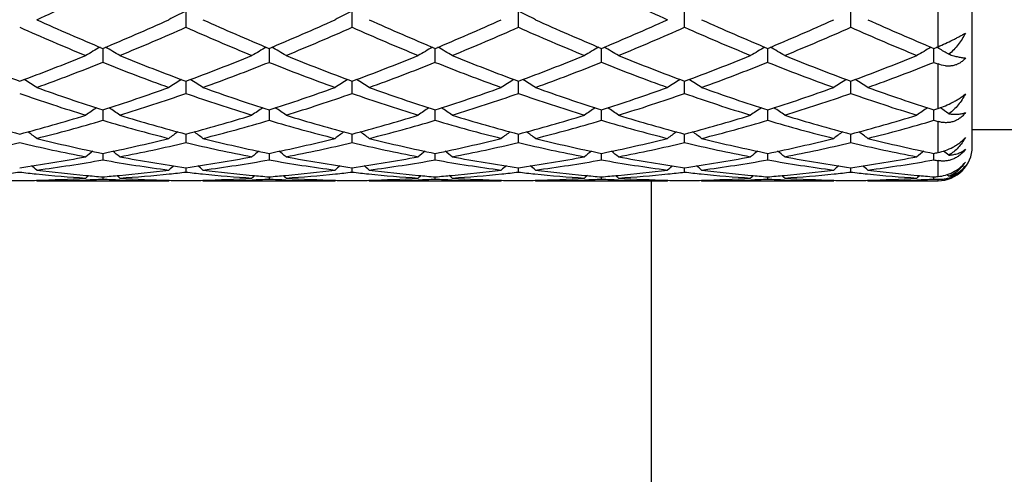
# Model space of a CAD drawing. Units: inches. Extents: x 5.8 to 15.6, y 3 to 15.
# Drawn here: x 13.1 to 13.7, y 5.4 to 5.6 of the extents above; entities that cross this region are included whole.
import ezdxf

# ---------------------------------------------------------------- set-up
doc = ezdxf.new("R2010")
doc.units = ezdxf.units.IN
doc.header["$LTSCALE"] = 1.21
doc.header["$MEASUREMENT"] = 0
doc.layers.get('0').update_dxf_attribs({"linetype": 'CONTINUOUS'})

msp = doc.modelspace()

# ---------------------------------------------------------------- linework, layer by layer
at = {"color": 7, "linetype": 'Continuous'}
for p, q in [((13.68498, 5.55763), (13.68498, 6.01763)), ((13.22532, 5.63629), (13.22532, 5.6273)), ((13.32248, 5.6273), (13.32248, 5.63629)), ((13.41965, 5.6273), (13.41965, 5.63629)), ((13.51682, 5.6273), (13.51682, 5.63629)), ((13.61399, 5.6273), (13.61399, 5.63629)), ((13.17673, 5.61496), (13.17673, 5.60683)), ((13.2739, 5.61496), (13.2739, 5.60683)), ((13.37107, 5.60683), (13.37107, 5.61496)), ((13.46824, 5.60683), (13.46824, 5.61496)), ((13.5654, 5.60683), (13.5654, 5.61496)), ((13.66257, 5.61496), (13.66498, 5.61597)), ((13.66257, 5.60684), (13.66257, 5.61496)), ((13.22532, 5.59581), (13.22532, 5.59516)), ((13.22532, 5.59516), (13.22532, 5.58864)), ((13.32248, 5.59516), (13.32248, 5.59581)), ((13.32248, 5.58864), (13.32248, 5.59516)), ((13.41965, 5.59516), (13.41965, 5.59581)), ((13.41965, 5.58864), (13.41965, 5.59516)), ((13.51682, 5.59517), (13.51682, 5.59581)), ((13.51682, 5.58864), (13.51682, 5.59517)), ((13.61399, 5.59517), (13.61399, 5.59581)), ((13.61399, 5.58864), (13.61399, 5.59517)), ((13.17673, 5.57906), (13.17673, 5.57295)), ((13.2739, 5.57906), (13.2739, 5.57295)), ((13.37107, 5.57295), (13.37107, 5.57906)), ((13.46824, 5.57295), (13.46824, 5.57906)), ((13.5654, 5.57295), (13.5654, 5.57906)), ((13.66257, 5.57295), (13.66257, 5.57906)), ((13.68498, 5.56763), (13.76668, 5.56763)), ((13.22532, 5.56494), (13.22532, 5.55995)), ((13.32248, 5.55995), (13.32248, 5.56494)), ((13.41965, 5.55995), (13.41965, 5.56494)), ((13.51682, 5.55995), (13.51682, 5.56494)), ((13.61399, 5.55995), (13.61399, 5.56494)), ((13.17673, 5.55362), (13.17673, 5.55295)), ((13.17673, 5.55295), (13.17673, 5.54982)), ((13.2739, 5.55362), (13.2739, 5.55295)), ((13.2739, 5.55295), (13.2739, 5.54982)), ((13.37107, 5.55295), (13.37107, 5.55362)), ((13.37107, 5.54982), (13.37107, 5.55295)), ((13.46824, 5.55295), (13.46824, 5.55362)), ((13.46824, 5.54982), (13.46824, 5.55295)), ((13.5654, 5.55295), (13.5654, 5.55362)), ((13.5654, 5.54982), (13.5654, 5.55295)), ((13.66257, 5.55295), (13.66257, 5.55362)), ((13.66257, 5.54982), (13.66257, 5.55295)), ((13.22532, 5.54524), (13.22532, 5.54268)), ((13.32248, 5.54268), (13.32248, 5.54524)), ((13.41965, 5.54268), (13.41965, 5.54524)), ((13.51682, 5.54268), (13.51682, 5.54524)), ((13.61399, 5.54268), (13.61399, 5.54524)), ((13.1381, 5.53763), (13.13777, 5.53791)), ((13.1381, 5.53763), (13.21536, 5.53763)), ((13.17673, 5.53991), (13.17673, 5.53862)), ((13.21536, 5.53763), (13.2157, 5.53791)), ((13.23527, 5.53763), (13.23493, 5.53791)), ((13.23527, 5.53763), (13.31253, 5.53763)), ((13.2739, 5.53991), (13.2739, 5.53862)), ((13.31287, 5.53791), (13.31253, 5.53763)), ((13.33244, 5.53763), (13.3321, 5.53791)), ((13.33244, 5.53763), (13.4097, 5.53763)), ((13.37107, 5.53862), (13.37107, 5.53991)), ((13.41003, 5.53791), (13.4097, 5.53763)), ((13.42927, 5.53791), (13.42961, 5.53763)), ((13.42961, 5.53763), (13.50686, 5.53763)), ((13.46824, 5.53862), (13.46824, 5.53991)), ((13.49748, 4.12463), (13.49748, 5.53763)), ((13.5072, 5.53791), (13.50686, 5.53763)), ((13.52644, 5.53791), (13.52677, 5.53763)), ((13.52677, 5.53763), (13.60403, 5.53763)), ((13.5654, 5.53862), (13.5654, 5.53991)), ((13.60437, 5.53791), (13.60403, 5.53763)), ((13.62361, 5.53791), (13.62394, 5.53763)), ((13.62394, 5.53763), (13.66498, 5.53763)), ((13.66257, 5.53862), (13.66257, 5.53991))]:
    msp.add_line(p, q, dxfattribs=at)
at = {"color": 9, "linetype": 'Continuous'}
for p, q in [((13.66498, 5.61597), (13.66498, 5.64863)), ((13.66498, 5.57983), (13.66498, 5.60588)), ((13.66498, 5.55411), (13.66498, 5.57224)), ((13.66498, 5.5401), (13.66498, 5.5494)), ((13.66498, 5.53763), (13.66498, 5.5385))]:
    msp.add_line(p, q, dxfattribs=at)
at = {"color": 7, "linetype": 'Continuous'}
for centre, radius, start, end in [((12.42179, 7.21655), 1.73916, 294.32245, 295.72697), ((14.20465, 7.17686), 1.69536, 244.25489, 245.69569), ((13.43487, 5.20612), 0.47891, 116.01197, 117.28067), ((13.53287, 5.20446), 0.48076, 116.01471, 117.27849), ((13.20936, 5.20465), 0.48055, 62.72151, 63.98586), ((13.75297, 6.99327), 1.49391, 245.69565, 247.31121), ((12.61269, 6.96521), 1.46333, 292.67194, 294.32127), ((13.85085, 6.99496), 1.49575, 245.69742, 247.31101), ((12.70987, 6.96522), 1.46333, 292.67141, 294.32074), ((13.9485, 6.99605), 1.49694, 245.69778, 247.31007), ((12.8073, 6.96462), 1.46267, 292.67074, 294.32083), ((14.04595, 6.99665), 1.4976, 245.6976, 247.30918), ((12.90524, 6.96279), 1.46068, 292.67042, 294.32273), ((14.14329, 6.99703), 1.49802, 245.69739, 247.30849), ((13.00291, 6.96164), 1.45943, 292.66983, 294.32356), ((14.24019, 6.99638), 1.49731, 245.6967, 247.30856), ((13.70122, 6.91927), 1.41336, 246.07964, 247.7818), ((12.64053, 6.94674), 1.44322, 292.23644, 293.90337), ((13.79791, 6.91811), 1.41211, 246.07813, 247.78178), ((12.73739, 6.94744), 1.44398, 292.23738, 293.9034), ((13.89458, 6.91692), 1.41081, 246.07702, 247.78221), ((12.83401, 6.94875), 1.4454, 292.23784, 293.90225), ((13.99163, 6.91668), 1.41055, 246.07732, 247.78287), ((12.93105, 6.94908), 1.44576, 292.23727, 293.90129), ((14.08844, 6.91584), 1.40963, 246.07706, 247.7837), ((13.02863, 6.94814), 1.44473, 292.23639, 293.9016), ((14.18574, 6.91618), 1.41, 246.07768, 247.7839), ((13.39862, 5.21449), 0.45919, 119.12117, 120.32437), ((12.95489, 5.21456), 0.4591, 59.67646, 60.87994), ((13.49574, 5.21457), 0.45909, 119.12084, 120.32441), ((13.05209, 5.21462), 0.45904, 59.67591, 60.87964), ((13.59331, 5.21386), 0.45991, 119.1215, 120.32295), ((13.1488, 5.21382), 0.45995, 59.67672, 60.87803), ((13.69051, 5.2138), 0.45998, 119.12121, 120.3224), ((13.24592, 5.21374), 0.46005, 59.67676, 60.87771), ((13.78769, 5.21377), 0.46001, 119.12061, 120.32174), ((13.34305, 5.21367), 0.46013, 59.67677, 60.87748), ((13.88491, 5.21368), 0.46011, 119.12081, 120.3216), ((13.43924, 5.21193), 0.46213, 60.68669, 60.87611), ((13.44025, 5.21372), 0.46007, 59.85591, 60.68694), ((13.56994, 6.78713), 1.2706, 247.78369, 249.65315), ((12.69653, 6.76102), 1.24258, 290.32543, 292.23708), ((12.72043, 6.75065), 1.23147, 289.82607, 291.7486), ((13.62406, 6.72701), 1.20619, 248.23122, 250.19405), ((13.66683, 6.7864), 1.26983, 247.78288, 249.6535), ((12.79365, 6.76112), 1.2427, 290.32622, 292.23767), ((12.81804, 6.74952), 1.23026, 289.82436, 291.7488), ((13.72139, 6.72746), 1.20667, 248.23214, 250.19418), ((13.7639, 6.78612), 1.26952, 247.78222, 249.65325), ((12.89048, 6.76197), 1.24361, 290.32725, 292.23728), ((12.91538, 6.74906), 1.22976, 289.82425, 291.74944), ((13.81881, 6.72815), 1.20741, 248.23299, 250.19385), ((13.86071, 6.78522), 1.26856, 247.78181, 249.6543), ((12.98744, 6.76253), 1.24421, 290.32724, 292.23638), ((13.01257, 6.74897), 1.22967, 289.8247, 291.75003), ((13.91633, 6.72903), 1.20835, 248.23301, 250.19232), ((13.95755, 6.78443), 1.2677, 247.78186, 249.65563), ((13.08426, 6.76344), 1.24518, 290.32776, 292.2354), ((13.10975, 6.74892), 1.22962, 289.82509, 291.75047), ((14.01354, 6.72914), 1.20847, 248.23299, 250.19211), ((14.0547, 6.78441), 1.26768, 247.78209, 249.65591), ((13.18141, 6.76349), 1.24523, 290.32741, 292.23499), ((13.20669, 6.74949), 1.23024, 289.82588, 291.75029), ((14.14064, 6.80576), 1.29073, 248.26067, 248.37592), ((12.89373, 5.21431), 0.44999, 57.10735, 58.20955), ((13.45971, 5.21433), 0.44997, 121.78869, 122.89096), ((12.99082, 5.21419), 0.45014, 57.10856, 58.21037), ((13.55718, 5.21387), 0.45052, 121.78962, 122.89053), ((13.08799, 5.21419), 0.45014, 57.109, 58.21085), ((13.65433, 5.21389), 0.45049, 121.79005, 122.89102), ((13.18506, 5.21403), 0.45033, 57.10948, 58.21087), ((13.75143, 5.21402), 0.45034, 121.79087, 122.89222), ((13.28229, 5.21412), 0.45021, 57.10934, 58.2111), ((13.84856, 5.21408), 0.45027, 121.79069, 122.89224), ((13.37948, 5.21416), 0.45018, 57.10881, 58.21065), ((13.51108, 6.62774), 1.10069, 250.19253, 252.31614), ((12.84783, 6.61167), 1.08372, 287.66727, 289.82412), ((13.60853, 6.62859), 1.10158, 250.19403, 252.31593), ((12.945, 6.61169), 1.08374, 287.66685, 289.82367), ((13.70587, 6.62911), 1.10213, 250.19433, 252.31515), ((13.04227, 6.61141), 1.08345, 287.6663, 289.82373), ((13.80314, 6.62938), 1.10243, 250.19418, 252.31443), ((13.13973, 6.6105), 1.08249, 287.66601, 289.82532), ((13.90038, 6.62955), 1.10261, 250.19399, 252.31387), ((13.23709, 6.60994), 1.0819, 287.66552, 289.82601), ((13.99744, 6.62922), 1.10226, 250.19341, 252.31395), ((13.47712, 6.58565), 1.05632, 250.7092, 252.91483), ((12.87118, 6.60136), 1.07285, 287.10269, 289.27431), ((13.5741, 6.58506), 1.0557, 250.70794, 252.91482), ((12.96823, 6.60168), 1.0732, 287.10346, 289.27434), ((13.67108, 6.58447), 1.05508, 250.70702, 252.91518), ((13.06519, 6.60234), 1.07388, 287.10386, 289.27338), ((13.76821, 6.58437), 1.05497, 250.70729, 252.91571), ((13.16231, 6.60252), 1.07408, 287.1034, 289.27256), ((13.86524, 6.58397), 1.05456, 250.70709, 252.91638), ((13.25963, 6.60208), 1.0736, 287.10268, 289.27281), ((13.96246, 6.58415), 1.05474, 250.70762, 252.91654), ((13.42311, 5.20998), 0.44681, 124.03263, 125.00859), ((12.93041, 5.21005), 0.44671, 54.99229, 55.96852), ((13.52023, 5.21006), 0.44672, 124.03237, 125.00864), ((13.02761, 5.2101), 0.44666, 54.99171, 55.96812), ((13.61736, 5.21009), 0.44667, 124.03189, 125.00828), ((13.12474, 5.21006), 0.44671, 54.99135, 55.96763), ((13.71456, 5.21004), 0.44673, 124.03149, 125.00769), ((13.22186, 5.20998), 0.44681, 54.9914, 55.96738), ((13.81174, 5.21002), 0.44675, 124.03082, 125.00699), ((13.31898, 5.20992), 0.44689, 54.99142, 55.96719), ((13.90896, 5.20995), 0.44684, 124.03094, 125.00685), ((13.34672, 6.57133), 1.04132, 287.65702, 287.79639), ((13.41608, 5.20981), 0.44702, 55.18563, 55.97048), ((13.3767, 6.5104), 0.97759, 252.91669, 255.271), ((12.88379, 6.49572), 0.96232, 284.71005, 287.10176), ((12.90539, 6.48965), 0.95602, 284.08845, 286.4887), ((13.44443, 6.4763), 0.94219, 253.49365, 255.92915), ((13.47376, 6.51003), 0.9772, 252.91604, 255.2713), ((12.98094, 6.49574), 0.96235, 284.71063, 287.10224), ((13.00271, 6.48911), 0.95546, 284.08714, 286.48883), ((13.54165, 6.47654), 0.94243, 253.49438, 255.92924), ((13.57089, 6.50987), 0.97704, 252.91552, 255.27112), ((13.07799, 6.49614), 0.96277, 284.71142, 287.10194), ((13.09994, 6.48887), 0.95521, 284.08705, 286.48933), ((13.63891, 6.47689), 0.94279, 253.49504, 255.92899), ((13.66793, 6.50943), 0.97658, 252.9152, 255.27193), ((13.17508, 6.49644), 0.96307, 284.71142, 287.10124), ((13.19712, 6.48881), 0.95515, 284.08738, 286.48982), ((13.7362, 6.47729), 0.94321, 253.495, 255.92785), ((13.76498, 6.50906), 0.9762, 252.91524, 255.27295), ((13.27212, 6.49689), 0.96354, 284.71184, 287.10048), ((13.2943, 6.48877), 0.95511, 284.08767, 286.49017), ((13.83338, 6.47734), 0.94326, 253.49498, 255.92769), ((13.86215, 6.50906), 0.97619, 252.91543, 255.27315), ((13.36928, 6.49693), 0.96358, 284.71158, 287.10015), ((13.39138, 6.48905), 0.9554, 284.08827, 286.49004), ((13.94302, 6.52093), 0.98859, 253.51959, 253.66536), ((12.87085, 5.20381), 0.44722, 53.30255, 54.13245), ((13.48258, 5.20383), 0.44718, 125.86569, 126.69568), ((12.96794, 5.20369), 0.44736, 53.30382, 54.13344), ((13.57973, 5.20385), 0.44715, 125.86586, 126.69589), ((13.06513, 5.20371), 0.44732, 53.30427, 54.13398), ((13.6769, 5.20385), 0.44715, 125.86636, 126.69637), ((13.16251, 5.20399), 0.44697, 53.30413, 54.1345), ((13.774, 5.20397), 0.44701, 125.86735, 126.69764), ((13.25974, 5.20408), 0.44687, 53.30399, 54.13463), ((13.87112, 5.20403), 0.44694, 125.86722, 126.69766), ((13.35692, 5.20411), 0.44683, 53.30343, 54.13413), ((13.35315, 6.42032), 0.88448, 255.92849, 258.49475), ((13.00236, 6.4113), 0.87522, 281.4917, 284.0851), ((13.45041, 6.42077), 0.88494, 255.92959, 258.49455), ((13.09953, 6.41133), 0.87525, 281.49145, 284.08476), ((13.54764, 6.42102), 0.88519, 255.9298, 258.49399), ((13.19673, 6.4112), 0.87513, 281.49107, 284.08479), ((13.64484, 6.42114), 0.88531, 255.92968, 258.49352), ((13.294, 6.41074), 0.87465, 281.49083, 284.08593), ((13.74202, 6.42121), 0.88538, 255.92955, 258.49313), ((13.39122, 6.41046), 0.87437, 281.49049, 284.08641), ((13.83916, 6.42103), 0.88521, 255.92912, 258.49322), ((12.92641, 6.40536), 0.86914, 280.81659, 283.42135), ((13.32808, 6.39698), 0.86057, 256.56585, 259.1966), ((13.44319, 5.19765), 0.44913, 127.31646, 127.98293), ((12.91035, 5.19773), 0.44902, 52.01798, 52.68466), ((13.02351, 6.40565), 0.86944, 280.8172, 283.4211), ((13.42519, 6.39667), 0.86026, 256.56494, 259.1966), ((13.54029, 5.19773), 0.44904, 127.3163, 127.98298), ((13.00755, 5.19778), 0.44897, 52.01738, 52.68418), ((13.12065, 6.40579), 0.86958, 280.81772, 283.42113), ((13.5223, 6.39638), 0.85996, 256.56431, 259.19684), ((13.63724, 5.19801), 0.44868, 127.31561, 127.98284), ((13.10486, 5.19797), 0.44873, 52.01679, 52.68393), ((13.21775, 6.40612), 0.86992, 280.81802, 283.42044), ((13.61946, 6.39635), 0.85993, 256.56451, 259.1972), ((13.73444, 5.19797), 0.44873, 127.31512, 127.98224), ((13.20197, 5.19789), 0.44883, 52.01684, 52.68377), ((13.3149, 6.40624), 0.87004, 280.81772, 283.41983), ((13.71658, 6.39617), 0.85975, 256.56441, 259.19764), ((13.83161, 5.19795), 0.44875, 127.31441, 127.98152), ((13.29908, 5.19783), 0.44892, 52.01686, 52.68365), ((13.41211, 6.40603), 0.86983, 280.81723, 283.42), ((13.81377, 6.39627), 0.85985, 256.56479, 259.19775), ((13.92883, 5.19788), 0.44884, 127.31444, 127.98137), ((13.66498, 5.55763), 0.02, 270, 360), ((13.39627, 5.19785), 0.44888, 52.21759, 52.71267), ((13.01436, 6.34961), 0.81237, 278.05199, 280.81409), ((13.03476, 6.34651), 0.80924, 277.33703, 280.10434), ((13.3177, 6.33995), 0.8026, 259.88421, 262.6744), ((13.34031, 6.35681), 0.81968, 259.19798, 261.93544), ((13.11152, 6.34959), 0.81236, 278.05229, 280.81441), ((13.13196, 6.34629), 0.80902, 277.33626, 280.10437), ((13.41488, 6.34007), 0.80273, 259.88468, 262.67445), ((13.43746, 6.35672), 0.81958, 259.19764, 261.93535), ((13.20866, 6.34975), 0.81252, 278.05275, 280.81425), ((13.22915, 6.34617), 0.8089, 277.33619, 280.10468), ((13.51207, 6.34024), 0.80289, 259.88507, 262.6743), ((13.5346, 6.35652), 0.81939, 259.19744, 261.93585), ((13.30581, 6.3499), 0.81267, 278.05276, 280.81381), ((13.32632, 6.34612), 0.80885, 277.33637, 280.10502), ((13.60927, 6.34038), 0.80304, 259.88497, 262.67367), ((13.63173, 6.35638), 0.81924, 259.19749, 261.93644), ((13.40294, 6.35011), 0.81289, 278.05303, 280.81335), ((13.42349, 6.34609), 0.80881, 277.33652, 280.10524), ((13.70644, 6.34039), 0.80305, 259.88495, 262.67358), ((13.7289, 6.35639), 0.81925, 259.19761, 261.93655), ((13.50011, 6.35014), 0.81292, 278.05289, 280.81314), ((13.52064, 6.3462), 0.80893, 277.33688, 280.10519), ((13.49282, 6.38919), 0.85264, 281.48371, 281.64919), ((13.80728, 6.36231), 0.82528, 259.90125, 260.07134), ((12.8547, 5.19249), 0.45144, 51.11417, 51.59936), ((13.23744, 6.31684), 0.7793, 262.6765, 264.80746), ((13.11634, 6.31399), 0.77644, 275.18857, 277.32734), ((13.49872, 5.19253), 0.45139, 128.39877, 128.88403), ((12.95179, 5.19238), 0.45158, 51.11547, 51.6005), ((13.33463, 6.31704), 0.7795, 262.67704, 264.80742), ((13.21351, 6.31399), 0.77643, 275.18847, 277.32722), ((13.59597, 5.19243), 0.45152, 128.39896, 128.88408), ((13.049, 5.19243), 0.45152, 51.11592, 51.60104), ((13.43181, 6.31717), 0.77963, 262.67717, 264.80714), ((13.31068, 6.31391), 0.77635, 275.18826, 277.32728), ((13.69318, 5.19238), 0.45158, 128.3995, 128.88453), ((13.14625, 5.19253), 0.45139, 51.11597, 51.60123), ((13.52899, 6.31723), 0.7797, 262.67713, 264.80696), ((13.40787, 6.31367), 0.77611, 275.18816, 277.32788), ((13.79027, 5.19249), 0.45144, 128.40064, 128.88583), ((13.24348, 5.19261), 0.45128, 51.11583, 51.60125), ((13.62616, 6.31727), 0.77973, 262.67707, 264.80673), ((13.50505, 6.3136), 0.77604, 275.18814, 277.32805), ((13.88739, 5.19255), 0.45137, 128.40057, 128.88585), ((13.34066, 5.19263), 0.45126, 51.11526, 51.6007), ((13.72332, 6.3172), 0.77966, 262.67686, 264.80676), ((13.13811, 6.28852), 0.75089, 268.48017, 269.23948), ((13.03889, 6.31544), 0.77789, 275.86931, 276.58903), ((13.21732, 6.31467), 0.77712, 263.41117, 264.13154), ((13.11818, 6.28863), 0.751, 270.76043, 271.51955), ((13.21615, 6.30266), 0.76506, 264.12628, 266.29958), ((13.11809, 6.29176), 0.75413, 271.52024, 273.70174), ((13.13809, 6.28895), 0.75132, 270.00112, 272.1917), ((13.45466, 5.18899), 0.45335, 129.13722, 129.42104), ((13.13796, 6.29244), 0.75482, 272.19147, 272.94457), ((13.23622, 6.30437), 0.76678, 264.81367, 265.55006), ((13.11731, 6.30349), 0.76589, 274.4498, 275.18708), ((13.21548, 6.29191), 0.75428, 267.05504, 267.80872), ((12.89888, 5.18907), 0.45324, 50.57989, 50.8638), ((13.21536, 6.28838), 0.75075, 267.80754, 269.99976), ((13.13712, 6.30491), 0.76731, 273.70368, 275.87056), ((13.23544, 6.29318), 0.75556, 266.3003, 268.47763), ((13.23528, 6.28851), 0.75088, 268.48031, 269.23956), ((13.13603, 6.31565), 0.7781, 275.86942, 276.58889), ((13.3145, 6.31479), 0.77724, 263.41093, 264.13117), ((13.21535, 6.28853), 0.75091, 270.7604, 271.51959), ((13.31331, 6.3025), 0.7649, 264.12588, 266.29961), ((13.21526, 6.29175), 0.75412, 271.52031, 273.70181), ((13.23526, 6.28898), 0.75136, 270.00106, 272.19151), ((13.55177, 5.18906), 0.45325, 129.13718, 129.42109), ((13.23513, 6.29238), 0.75475, 272.19129, 272.94453), ((13.3334, 6.3045), 0.7669, 264.81359, 265.54993), ((13.21447, 6.30359), 0.76599, 274.44977, 275.18701), ((13.31265, 6.29192), 0.7543, 267.05518, 267.80889), ((12.99607, 5.18911), 0.45319, 50.57928, 50.86324), ((13.31253, 6.28842), 0.75079, 267.80771, 269.99975), ((13.23429, 6.3049), 0.7673, 273.70384, 275.87069), ((13.33261, 6.29314), 0.75551, 266.30019, 268.47761), ((13.33245, 6.28848), 0.75085, 268.4803, 269.23957), ((13.23319, 6.31578), 0.77823, 275.86954, 276.58887), ((13.41166, 6.31467), 0.77712, 263.41061, 264.13097), ((13.31252, 6.28848), 0.75085, 270.76043, 271.5197), ((13.41047, 6.30241), 0.7648, 264.12577, 266.2997), ((13.31242, 6.29178), 0.75415, 271.52043, 273.70177), ((13.33242, 6.28895), 0.75132, 270.00102, 272.19152), ((13.64889, 5.18911), 0.45319, 129.13676, 129.42072), ((13.3323, 6.29234), 0.75472, 272.19131, 272.94461), ((13.43057, 6.30445), 0.76686, 264.81341, 265.54981), ((13.31164, 6.30364), 0.76604, 274.44965, 275.18683), ((13.40982, 6.29196), 0.75434, 267.05526, 267.80892), ((13.0932, 5.18906), 0.45325, 50.57891, 50.86282), ((13.4097, 6.28845), 0.75082, 267.80771, 269.99973), ((13.33145, 6.30503), 0.76743, 273.70398, 275.87053), ((13.42977, 6.29309), 0.75546, 266.30013, 268.47775), ((13.42962, 6.28853), 0.75091, 268.48041, 269.2396), ((13.33035, 6.31588), 0.77833, 275.86934, 276.58857), ((13.50881, 6.31455), 0.777, 263.41059, 264.13109), ((13.40969, 6.28851), 0.75088, 270.76044, 271.51969), ((13.50764, 6.30245), 0.76485, 264.12595, 266.29981), ((13.40959, 6.29183), 0.75421, 271.52042, 273.70164), ((13.42959, 6.28889), 0.75127, 270.001, 272.1917), ((13.74609, 5.18907), 0.45324, 129.1362, 129.42011), ((13.42946, 6.29234), 0.75471, 272.1915, 272.94475), ((13.52773, 6.30435), 0.76676, 264.81334, 265.54978), ((13.40881, 6.30353), 0.76593, 274.44953, 275.18674), ((13.50699, 6.29202), 0.75439, 267.05522, 267.80874), ((13.1903, 5.18899), 0.45335, 50.57896, 50.86278), ((13.50687, 6.28838), 0.75075, 267.80746, 269.99971), ((13.4286, 6.30518), 0.76759, 273.704, 275.87013), ((13.52694, 6.29306), 0.75543, 266.30015, 268.47787), ((13.52679, 6.28863), 0.751, 268.48045, 269.23957), ((13.42754, 6.3157), 0.77816, 275.86894, 276.58835), ((13.60596, 6.31436), 0.7768, 263.41047, 264.1312), ((13.50685, 6.28852), 0.75089, 270.76052, 271.51983), ((13.6048, 6.30244), 0.76483, 264.12614, 266.29996), ((13.50675, 6.2919), 0.75427, 271.52055, 273.70152), ((13.52676, 6.28885), 0.75123, 270.00099, 272.19173), ((13.84326, 5.18906), 0.45325, 129.13547, 129.41939), ((13.52663, 6.29233), 0.75471, 272.19153, 272.9448), ((13.62489, 6.30428), 0.76668, 264.81317, 265.54971), ((13.50599, 6.30347), 0.76587, 274.44939, 275.18665), ((13.60416, 6.2921), 0.75447, 267.05529, 267.80873), ((13.28742, 5.18892), 0.45344, 50.57898, 50.86274), ((13.60404, 6.28835), 0.75073, 267.80739, 269.99972), ((13.52577, 6.30519), 0.7676, 273.70389, 275.87), ((13.6241, 6.29306), 0.75543, 266.30017, 268.47791), ((13.62395, 6.28864), 0.75102, 268.48041, 269.23953), ((13.52472, 6.31556), 0.77801, 275.86888, 276.58845), ((13.70313, 6.31433), 0.77678, 263.41058, 264.13134), ((13.60402, 6.28856), 0.75093, 270.76053, 271.51979), ((13.70198, 6.3025), 0.7649, 264.1263, 266.29998), ((13.60392, 6.29192), 0.75429, 271.52051, 273.70145), ((13.62393, 6.28884), 0.75121, 270.00101, 272.19185), ((13.94048, 5.18899), 0.45333, 129.1354, 129.41924), ((13.6238, 6.2924), 0.75477, 272.19164, 272.9448), ((13.72205, 6.30418), 0.76658, 264.81323, 265.54983), ((13.60328, 6.30189), 0.76428, 274.44926, 274.6307), ((13.70139, 6.29338), 0.75575, 267.0555, 267.23863), ((13.66588, 5.55697), 0.01849, 267.23336, 275.13724), ((13.66588, 5.55692), 0.01843, 275.13926, 282.67945), ((13.66586, 5.55698), 0.0185, 282.68382, 289.91517), ((13.38492, 5.18932), 0.45292, 50.78182, 50.96885)]:
    msp.add_arc(centre, radius, start, end, dxfattribs=at)
for points, knots in [([(13.66498, 5.61597), (13.66643, 5.61658), (13.66933, 5.61786), (13.6729, 5.61956), (13.67569, 5.62098), (13.67762, 5.62201), (13.67938, 5.62298), (13.68048, 5.62363), (13.68098, 5.62394)], [0, 0, 0, 0, 0.26252, 0.532179, 0.663151, 0.786956, 0.900142, 1, 1, 1, 1]), ([(13.68098, 5.62394), (13.68039, 5.62274), (13.67909, 5.62042), (13.67682, 5.61715), (13.67423, 5.61416), (13.6723, 5.61239), (13.67129, 5.61157)], [0, 0, 0, 0, 0.252645, 0.50413, 0.753543, 1, 1, 1, 1]), ([(13.68098, 5.60939), (13.68052, 5.60881), (13.6795, 5.60772), (13.67772, 5.60638), (13.67575, 5.6054), (13.67364, 5.6048), (13.67147, 5.60457), (13.66852, 5.60474), (13.66636, 5.60533), (13.66498, 5.60588)], [0, 0, 0, 0, 0.12724, 0.252592, 0.37656, 0.499892, 0.623394, 0.747732, 1, 1, 1, 1]), ([(13.67129, 5.61157), (13.67224, 5.61125), (13.67405, 5.61068), (13.67663, 5.61001), (13.6786, 5.60963), (13.68002, 5.60945), (13.68067, 5.6094), (13.68098, 5.60939)], [0, 0, 0, 0, 0.30256, 0.570638, 0.803296, 0.906187, 1, 1, 1, 1]), ([(13.66498, 5.57983), (13.66644, 5.5803), (13.66938, 5.58139), (13.67294, 5.58307), (13.67571, 5.58462), (13.67765, 5.58583), (13.67941, 5.58708), (13.68049, 5.58795), (13.68098, 5.58838)], [0, 0, 0, 0, 0.251178, 0.514899, 0.646039, 0.772615, 0.891455, 1, 1, 1, 1]), ([(13.68098, 5.58838), (13.68039, 5.58723), (13.6791, 5.58499), (13.67609, 5.58091), (13.67332, 5.57826), (13.67129, 5.57681)], [0, 0, 0, 0, 0.255369, 0.507513, 1, 1, 1, 1]), ([(13.68098, 5.57743), (13.68052, 5.5768), (13.6795, 5.57561), (13.67773, 5.57409), (13.67576, 5.5729), (13.67366, 5.57208), (13.67148, 5.57162), (13.66928, 5.5715), (13.6671, 5.57171), (13.66568, 5.57203), (13.66498, 5.57224)], [0, 0, 0, 0, 0.131353, 0.260658, 0.387675, 0.512496, 0.63554, 0.757401, 0.878714, 1, 1, 1, 1]), ([(13.67129, 5.57681), (13.67224, 5.57667), (13.67406, 5.57648), (13.67666, 5.57648), (13.67896, 5.57677), (13.68035, 5.57718), (13.68098, 5.57743)], [0, 0, 0, 0, 0.294679, 0.558273, 0.792489, 1, 1, 1, 1]), ([(13.66498, 5.55411), (13.66644, 5.55441), (13.66941, 5.55526), (13.67297, 5.55683), (13.67573, 5.55844), (13.67767, 5.55978), (13.67944, 5.56123), (13.6805, 5.56228), (13.68098, 5.56281)], [0, 0, 0, 0, 0.241631, 0.499096, 0.629865, 0.758665, 0.882797, 1, 1, 1, 1]), ([(13.68098, 5.56281), (13.6804, 5.56176), (13.6791, 5.55972), (13.67682, 5.55696), (13.67423, 5.55454), (13.6723, 5.5532), (13.67129, 5.55262)], [0, 0, 0, 0, 0.255142, 0.506395, 0.754352, 1, 1, 1, 1]), ([(13.68098, 5.55602), (13.68051, 5.55536), (13.67949, 5.55412), (13.67772, 5.5525), (13.67576, 5.55117), (13.67367, 5.55016), (13.6715, 5.54949), (13.6693, 5.54915), (13.66712, 5.54911), (13.66569, 5.54927), (13.66498, 5.5494)], [0, 0, 0, 0, 0.132142, 0.26329, 0.392538, 0.519212, 0.643046, 0.764162, 0.882975, 1, 1, 1, 1]), ([(13.67129, 5.55262), (13.67225, 5.55267), (13.67411, 5.55287), (13.67672, 5.55356), (13.67903, 5.55459), (13.68038, 5.55551), (13.68098, 5.55602)], [0, 0, 0, 0, 0.277438, 0.533983, 0.77339, 1, 1, 1, 1]), ([(13.66498, 5.5401), (13.66643, 5.54022), (13.66942, 5.54076), (13.67375, 5.54246), (13.67775, 5.54504), (13.68001, 5.5473), (13.68098, 5.54852)], [0, 0, 0, 0, 0.235485, 0.487402, 0.747287, 1, 1, 1, 1]), ([(13.68098, 5.54852), (13.6804, 5.54761), (13.6791, 5.54587), (13.67681, 5.54357), (13.67421, 5.54163), (13.67228, 5.54063), (13.67129, 5.54021)], [0, 0, 0, 0, 0.25156, 0.500719, 0.7494, 1, 1, 1, 1]), ([(13.67129, 5.54021), (13.67227, 5.54045), (13.67416, 5.54106), (13.67678, 5.54241), (13.67908, 5.54412), (13.68039, 5.54549), (13.68098, 5.54622)], [0, 0, 0, 0, 0.261104, 0.512373, 0.757504, 1, 1, 1, 1]), ([(13.68098, 5.54622), (13.68043, 5.54546), (13.6792, 5.54403), (13.67708, 5.54217), (13.67472, 5.54066), (13.67303, 5.5399), (13.67217, 5.53959)], [0, 0, 0, 0, 0.251153, 0.504034, 0.754791, 1, 1, 1, 1])]:
    msp.add_open_spline(points, degree=3, knots=knots, dxfattribs=at)

doc.saveas('drawing.dxf')
